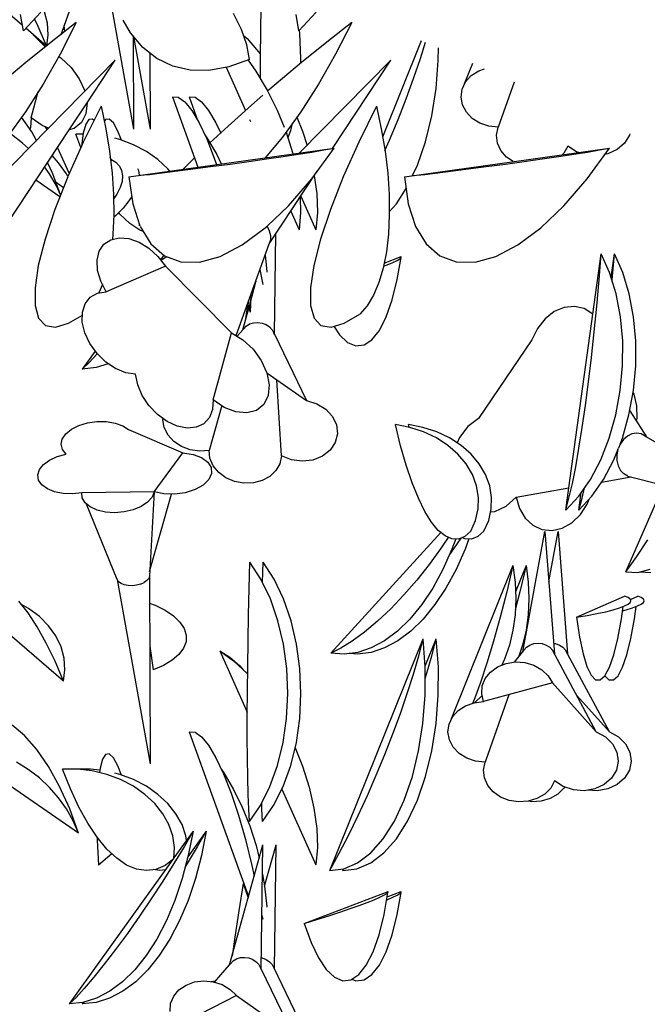
# Model space of a CAD drawing. Extents: x 217 to 2968, y -584 to 5.
# Drawn here: x 2909 to 2936, y -177 to -135 of the extents above; entities that cross this region are included whole.
import ezdxf

# ---------------------------------------------------------------- set-up
doc = ezdxf.new("R2010")
doc.units = 0
doc.header["$MEASUREMENT"] = 0
doc.layers.add('Edges', color=7, linetype='Continuous')

# ---------------------------------------------------------------- blocks, each defined once
blk = doc.blocks.new('Wisteria+Vine')
at = {"layer": 'Edges'}
for p, q in [((316.872, 67.944), (317.514, 64.373)), ((315.363, 66.38), (314.496, 67.128)), ((315.381, 66.273), (315.328, 66.592)), ((315.381, 66.273), (315.719, 66.64)), ((315.846, 66.422), (315.787, 66.641)), ((316.111, 66.205), (316.299, 66.728)), ((319.605, 66.304), (319.455, 66.61)), ((319.983, 66.261), (319.99, 66.757)), ((320.72, 66.273), (320.667, 66.592)), ((320.72, 66.273), (321.058, 66.64)), ((315.67, 66.362), (315.599, 66.509)), ((315.861, 66.198), (315.846, 66.422)), ((316.405, 66.434), (315.922, 66.058)), ((316.405, 66.434), (316.094, 65.822)), ((317.456, 66.239), (317.316, 66.482)), ((321.744, 66.434), (321.261, 66.058)), ((321.744, 66.434), (321.433, 65.822)), ((315.827, 65.981), (315.428, 66.324)), ((315.572, 66.2), (315.806, 65.964)), ((315.829, 65.983), (315.67, 66.362)), ((315.833, 65.986), (315.861, 66.198)), ((316.182, 66.26), (316.174, 66.379)), ((317.695, 65.955), (317.456, 66.239)), ((319.709, 66.004), (319.605, 66.304)), ((319.643, 66.194), (319.717, 66.125)), ((319.978, 65.78), (319.983, 66.261)), ((320.74, 66.221), (320.731, 66.285)), ((320.761, 65.737), (320.74, 66.221)), ((315.922, 66.058), (315.43, 65.66)), ((317.506, 66.179), (317.514, 64.373)), ((317.506, 66.149), (317.523, 66.132)), ((317.516, 66.167), (317.839, 64.373)), ((319.765, 65.717), (319.709, 66.004)), ((319.717, 66.125), (319.972, 65.83)), ((321.261, 66.058), (320.769, 65.66)), ((322.344, 64.222), (323.097, 66.089)), ((323.076, 65.737), (323.176, 66.053)), ((316.094, 65.822), (315.765, 65.244)), ((315.829, 65.983), (315.827, 65.981)), ((317.97, 65.738), (317.695, 65.955)), ((317.832, 65.846), (317.839, 64.373)), ((319.972, 65.83), (319.978, 65.821)), ((321.433, 65.822), (321.103, 65.244)), ((323.422, 65.703), (323.423, 65.943)), ((314.224, 62.716), (317.161, 65.706)), ((315.43, 65.66), (314.939, 65.249)), ((316.067, 65.775), (316.107, 65.751)), ((316.107, 65.751), (316.305, 65.567)), ((316.615, 64.878), (317.161, 65.706)), ((318.277, 65.591), (317.97, 65.738)), ((319.765, 65.717), (319.362, 65.578)), ((319.736, 65.707), (319.888, 65.495)), ((319.976, 65.348), (319.978, 65.78)), ((320.769, 65.66), (320.278, 65.249)), ((320.735, 63.909), (322.5, 65.706)), ((320.757, 65.65), (320.761, 65.737)), ((321.369, 63.998), (322.5, 65.706)), ((322.944, 65.351), (323.076, 65.737)), ((323.379, 65.156), (323.422, 65.703)), ((324.088, 65.645), (323.933, 65.261)), ((316.305, 65.567), (316.464, 65.348)), ((318.614, 65.515), (318.277, 65.591)), ((318.978, 65.51), (318.614, 65.515)), ((319.362, 65.578), (318.978, 65.51)), ((319.31, 65.569), (319.685, 64.733)), ((319.888, 65.495), (320.107, 65.128)), ((324.062, 65.408), (324.205, 65.501)), ((324.205, 65.501), (324.319, 65.541)), ((315.765, 65.244), (315.42, 64.708)), ((316.464, 65.348), (316.57, 65.111)), ((320.278, 65.249), (320.116, 65.11)), ((321.103, 65.244), (320.759, 64.708)), ((322.798, 64.956), (322.944, 65.351)), ((323.885, 65.145), (323.952, 65.286)), ((323.935, 65.25), (323.933, 65.261)), ((323.952, 65.286), (324.062, 65.408)), ((324.893, 65.284), (324.583, 64.406)), ((315.529, 64.589), (315.67, 65.097)), ((316.57, 65.111), (316.571, 65.105)), ((320.107, 65.128), (320.302, 64.737)), ((323.296, 64.627), (323.379, 65.156)), ((323.865, 64.993), (323.885, 65.145)), ((316.267, 64.355), (316.615, 64.878)), ((316.615, 64.878), (316.594, 64.667)), ((318.268, 64.998), (318.382, 64.99)), ((318.268, 64.998), (318.761, 63.634)), ((318.382, 64.99), (318.509, 64.901)), ((318.509, 64.901), (318.645, 64.734)), ((318.593, 64.998), (318.707, 64.99)), ((318.593, 64.998), (318.756, 64.545)), ((318.707, 64.99), (318.833, 64.901)), ((318.833, 64.901), (318.97, 64.734)), ((320.024, 65.03), (319.801, 64.836)), ((322.642, 64.557), (322.798, 64.956)), ((323.892, 64.841), (323.865, 64.993)), ((315.42, 64.708), (315.064, 64.218)), ((316.594, 64.667), (316.509, 64.497)), ((316.886, 64.813), (316.541, 64.119)), ((316.886, 64.813), (316.98, 64.375)), ((318.645, 64.734), (318.788, 64.491)), ((318.97, 64.734), (319.113, 64.491)), ((319.801, 64.836), (319.348, 64.43)), ((320.302, 64.737), (320.433, 64.412)), ((320.759, 64.708), (320.403, 64.218)), ((322.225, 64.813), (321.88, 64.119)), ((322.225, 64.813), (322.318, 64.375)), ((323.966, 64.699), (323.892, 64.841)), ((324.081, 64.578), (323.966, 64.699)), ((315.543, 64.321), (315.346, 64.606)), ((315.529, 64.589), (315.518, 64.4)), ((315.745, 64.441), (315.529, 64.589)), ((316.509, 64.497), (316.368, 64.382)), ((316.65, 64.558), (316.589, 64.466)), ((316.721, 64.566), (316.65, 64.558)), ((316.75, 64.539), (316.721, 64.566)), ((316.975, 64.558), (316.949, 64.519)), ((317.046, 64.566), (316.975, 64.558)), ((317.126, 64.491), (317.046, 64.566)), ((317.213, 64.334), (317.126, 64.491)), ((318.788, 64.491), (318.935, 64.18)), ((319.113, 64.491), (319.205, 64.296)), ((319.763, 64.56), (319.782, 64.519)), ((320.563, 64.344), (320.598, 64.486)), ((320.681, 64.601), (320.79, 64.331)), ((322.476, 64.157), (322.642, 64.557)), ((323.174, 64.128), (323.296, 64.627)), ((324.229, 64.484), (324.081, 64.578)), ((324.4, 64.426), (324.229, 64.484)), ((314.806, 62.149), (316.267, 64.355)), ((315.518, 64.4), (315.507, 64.372)), ((315.636, 64.153), (315.543, 64.321)), ((315.87, 64.392), (315.745, 64.441)), ((315.84, 64.361), (315.8, 64.419)), ((316.368, 64.382), (316.267, 64.355)), ((316.541, 64.293), (316.506, 64.043)), ((316.589, 64.466), (316.541, 64.293)), ((316.98, 64.375), (317.052, 63.941)), ((317.282, 64.157), (317.213, 64.334)), ((319.348, 64.43), (318.997, 64.103)), ((320.471, 64.312), (320.595, 63.921)), ((320.509, 64.194), (320.563, 64.344)), ((320.79, 64.331), (320.878, 64.055)), ((322.318, 64.375), (322.39, 63.941)), ((324.583, 64.406), (324.4, 64.426)), ((324.553, 64.255), (324.583, 64.406)), ((315.365, 64.102), (315.152, 64.265)), ((315.48, 63.995), (315.365, 64.102)), ((316.538, 64.273), (316.395, 64.273)), ((316.496, 64.017), (316.395, 64.273)), ((316.541, 64.119), (316.506, 64.043)), ((317.251, 64.169), (317.15, 64.194)), ((317.518, 64.069), (317.251, 64.169)), ((318.896, 64.263), (318.939, 64.201)), ((318.935, 64.18), (319.081, 63.806)), ((318.939, 64.201), (319.128, 63.879)), ((320.403, 64.218), (320.069, 63.817)), ((321.88, 64.119), (321.579, 63.448)), ((322.388, 63.956), (322.476, 64.157)), ((323.016, 63.671), (323.174, 64.128)), ((324.571, 64.102), (324.553, 64.255)), ((324.636, 63.958), (324.571, 64.102)), ((327.034, 64.1), (326.89, 63.975)), ((327.128, 64.255), (327.034, 64.1)), ((327.133, 64.28), (327.128, 64.255)), ((316.082, 63.934), (316.039, 64.012)), ((316.271, 63.516), (316.082, 63.934)), ((316.506, 64.04), (316.243, 63.454)), ((316.506, 64.043), (316.506, 64.04)), ((317.052, 63.941), (317.102, 63.516)), ((317.427, 63.448), (321.402, 64.003)), ((317.766, 63.94), (317.518, 64.069)), ((317.989, 63.784), (317.766, 63.94)), ((320.595, 63.921), (320.602, 63.891)), ((320.709, 63.886), (320.974, 63.928)), ((320.968, 63.407), (321.402, 64.003)), ((320.974, 63.928), (321.206, 63.967)), ((321.206, 63.967), (321.369, 63.998)), ((322.39, 63.941), (322.441, 63.516)), ((322.766, 63.448), (326.741, 64.003)), ((324.743, 63.831), (324.636, 63.958)), ((325.856, 63.905), (325.826, 63.875)), ((325.932, 64.043), (325.856, 63.905)), ((326.098, 63.934), (325.932, 64.043)), ((326.048, 63.886), (326.313, 63.928)), ((326.144, 63.919), (326.098, 63.934)), ((326.307, 63.407), (326.741, 64.003)), ((326.313, 63.928), (326.544, 63.967)), ((326.544, 63.967), (326.741, 64.003)), ((326.89, 63.975), (326.708, 63.891)), ((315.953, 63.502), (315.851, 63.727)), ((316.062, 63.719), (315.938, 63.859)), ((316.215, 63.503), (316.062, 63.719)), ((317.075, 63.792), (317.065, 63.823)), ((317.075, 63.792), (317.171, 63.73)), ((317.171, 63.73), (317.241, 63.655)), ((318.181, 63.605), (317.989, 63.784)), ((318.697, 63.812), (318.557, 63.675)), ((319.081, 63.806), (319.122, 63.684)), ((319.128, 63.879), (319.217, 63.698)), ((319.387, 63.695), (319.75, 63.745)), ((319.75, 63.745), (320.094, 63.794)), ((320.087, 63.838), (320.095, 63.82)), ((320.094, 63.794), (320.415, 63.841)), ((320.415, 63.841), (320.709, 63.886)), ((324.725, 63.695), (325.089, 63.745)), ((324.871, 63.742), (324.743, 63.831)), ((325.089, 63.745), (325.433, 63.794)), ((325.433, 63.794), (325.754, 63.841)), ((325.754, 63.841), (326.048, 63.886)), ((326.708, 63.891), (326.652, 63.881)), ((315.89, 63.503), (315.793, 63.64)), ((317.241, 63.655), (317.285, 63.568)), ((317.285, 63.568), (317.302, 63.469)), ((317.591, 63.606), (317.61, 63.568)), ((317.61, 63.568), (317.625, 63.476)), ((317.824, 63.495), (318.222, 63.544)), ((318.218, 63.558), (318.181, 63.605)), ((318.222, 63.544), (318.618, 63.594)), ((318.557, 63.675), (318.479, 63.595)), ((318.618, 63.594), (319.008, 63.644)), ((319.008, 63.644), (319.387, 63.695)), ((320.145, 62.149), (321.075, 63.554)), ((322.922, 63.47), (323.016, 63.671)), ((323.162, 63.495), (323.561, 63.544)), ((323.561, 63.544), (323.957, 63.594)), ((323.957, 63.594), (324.347, 63.644)), ((324.347, 63.644), (324.725, 63.695)), ((316.088, 63.06), (315.622, 63.381)), ((316.02, 63.274), (315.89, 63.503)), ((316.102, 63.096), (315.953, 63.502)), ((316.241, 63.448), (315.991, 62.816)), ((316.157, 63.236), (316.014, 63.335)), ((316.243, 63.454), (316.215, 63.503)), ((317.102, 63.516), (317.13, 63.104)), ((317.292, 63.359), (317.255, 63.24)), ((317.302, 63.469), (317.292, 63.359)), ((317.427, 63.448), (317.502, 62.923)), ((317.625, 63.476), (317.824, 63.495)), ((320.519, 62.888), (320.968, 63.407)), ((321.019, 63.469), (321.066, 63.123)), ((321.579, 63.448), (321.33, 62.816)), ((322.441, 63.516), (322.468, 63.104)), ((322.766, 63.448), (322.841, 62.923)), ((322.922, 63.47), (323.162, 63.495)), ((325.858, 62.888), (326.307, 63.407)), ((316.102, 63.096), (316.02, 63.274)), ((317.255, 63.24), (317.191, 63.114)), ((322.609, 62.923), (322.798, 63.221)), ((317.13, 63.104), (317.135, 62.71)), ((317.191, 63.114), (317.131, 63.024)), ((317.426, 62.981), (317.312, 62.843)), ((317.482, 63.063), (317.426, 62.981)), ((320.744, 63.054), (320.754, 62.754)), ((320.756, 63.073), (321.051, 62.417)), ((321.066, 63.123), (321.079, 62.754)), ((322.468, 63.104), (322.473, 62.768)), ((315.991, 62.816), (315.8, 62.238)), ((317.312, 62.843), (317.174, 62.701)), ((317.502, 62.923), (317.64, 62.5)), ((320.104, 62.493), (320.519, 62.888)), ((320.563, 62.781), (320.726, 62.417)), ((321.33, 62.816), (321.139, 62.238)), ((322.473, 62.768), (322.609, 62.923)), ((322.473, 62.768), (322.473, 62.71)), ((322.841, 62.923), (322.983, 62.487)), ((325.407, 62.459), (325.858, 62.888)), ((317.135, 62.71), (317.117, 62.338)), ((317.174, 62.701), (317.132, 62.664)), ((317.252, 62.725), (317.227, 62.756)), ((317.444, 62.545), (317.252, 62.725)), ((320.754, 62.754), (320.726, 62.417)), ((321.079, 62.754), (321.051, 62.417)), ((322.473, 62.71), (322.456, 62.338)), ((317.636, 62.415), (317.444, 62.545)), ((317.631, 62.526), (317.623, 62.502)), ((317.64, 62.5), (317.623, 62.502)), ((317.705, 62.387), (317.636, 62.415)), ((317.644, 62.487), (317.85, 62.149)), ((319.623, 62.129), (320.068, 62.459)), ((320.068, 62.459), (320.104, 62.493)), ((320.104, 62.493), (320.146, 62.404)), ((320.146, 62.404), (320.168, 62.311)), ((322.983, 62.487), (323.189, 62.149)), ((324.962, 62.129), (325.407, 62.459)), ((315.8, 62.238), (315.67, 61.727)), ((316.941, 62.14), (317.073, 62.229)), ((317.073, 62.229), (317.238, 62.268)), ((317.117, 62.338), (317.105, 62.237)), ((317.238, 62.268), (317.426, 62.251)), ((317.426, 62.251), (317.622, 62.181)), ((320.168, 62.224), (320.145, 62.149)), ((320.168, 62.311), (320.168, 62.224)), ((320.246, 60.397), (320.272, 62.342)), ((321.139, 62.238), (321.009, 61.727)), ((322.456, 62.338), (322.415, 61.993)), ((316.809, 61.832), (316.851, 62.004)), ((316.851, 62.004), (316.941, 62.14)), ((317.622, 62.181), (317.814, 62.063)), ((317.814, 62.063), (317.989, 61.905)), ((317.85, 62.149), (318.115, 61.918)), ((319.196, 61.906), (319.623, 62.129)), ((319.504, 60.37), (320.145, 62.149)), ((322.415, 61.993), (322.353, 61.679)), ((323.189, 62.149), (323.454, 61.918)), ((324.534, 61.906), (324.962, 62.129)), ((316.819, 61.635), (316.809, 61.832)), ((317.989, 61.905), (318.135, 61.716)), ((318.105, 61.927), (318.041, 61.837)), ((318.041, 61.837), (318.043, 61.835)), ((318.043, 61.835), (318.158, 61.902)), ((318.115, 61.918), (318.433, 61.799)), ((318.796, 61.795), (319.196, 61.906)), ((320.065, 61.928), (320.099, 61.611)), ((322.372, 61.777), (322.705, 61.903)), ((322.542, 61.789), (322.623, 61.829)), ((322.623, 61.829), (322.678, 61.861)), ((322.627, 61.456), (322.701, 61.882)), ((322.678, 61.861), (322.701, 61.882)), ((322.705, 61.886), (322.705, 61.903)), ((323.454, 61.918), (323.771, 61.799)), ((324.134, 61.795), (324.534, 61.906)), ((326.416, 60.787), (326.579, 61.958)), ((326.54, 61.452), (326.579, 61.958)), ((326.743, 61.591), (326.579, 61.958)), ((326.771, 61.5), (326.834, 61.958)), ((326.795, 61.452), (326.834, 61.958)), ((326.997, 61.591), (326.834, 61.958)), ((315.67, 61.727), (315.606, 61.296)), ((316.879, 61.427), (316.819, 61.635)), ((318.135, 61.716), (316.985, 61.222)), ((318.135, 61.716), (319.416, 60.423)), ((318.433, 61.799), (318.796, 61.795)), ((319.966, 61.653), (320.019, 61.364)), ((321.009, 61.727), (320.945, 61.296)), ((322.353, 61.679), (322.269, 61.398)), ((322.36, 61.714), (322.434, 61.743)), ((322.434, 61.743), (322.542, 61.789)), ((323.771, 61.799), (324.134, 61.795)), ((316.985, 61.222), (316.879, 61.427)), ((319.884, 61.425), (319.889, 61.411)), ((320.099, 61.611), (320.099, 61.601)), ((322.529, 61.063), (322.627, 61.456)), ((326.496, 60.944), (326.54, 61.452)), ((326.868, 61.181), (326.743, 61.591)), ((326.793, 61.428), (326.795, 61.452)), ((327.123, 61.181), (326.997, 61.591)), ((315.606, 61.296), (315.608, 60.955)), ((316.914, 61.36), (316.845, 61.2)), ((319.781, 61.018), (319.889, 61.411)), ((319.889, 61.411), (319.891, 61.414)), ((320.945, 61.296), (320.947, 60.955)), ((322.269, 61.398), (322.164, 61.154)), ((316.576, 60.988), (316.675, 61.115)), ((316.675, 61.115), (316.814, 61.195)), ((316.814, 61.195), (316.985, 61.222)), ((319.786, 61.153), (319.775, 60.828)), ((322.164, 61.154), (322.041, 60.95)), ((322.412, 60.733), (322.529, 61.063)), ((326.953, 60.736), (326.868, 61.181)), ((327.208, 60.736), (327.123, 61.181)), ((315.608, 60.955), (315.676, 60.711)), ((316.524, 60.823), (316.576, 60.988)), ((319.632, 60.481), (319.749, 60.9)), ((319.726, 60.965), (319.679, 60.649)), ((319.722, 60.975), (319.775, 60.828)), ((319.744, 61.035), (319.775, 60.828)), ((320.947, 60.955), (321.015, 60.711)), ((322.041, 60.95), (321.899, 60.788)), ((325.861, 60.918), (325.667, 60.836)), ((326.059, 60.937), (325.861, 60.918)), ((326.249, 60.893), (326.059, 60.937)), ((326.416, 60.787), (326.249, 60.893)), ((326.446, 60.442), (326.496, 60.944)), ((315.676, 60.711), (315.809, 60.57)), ((316.256, 60.609), (316.524, 60.766)), ((316.523, 60.63), (316.524, 60.823)), ((321.015, 60.711), (321.148, 60.57)), ((321.595, 60.609), (321.899, 60.788)), ((322.281, 60.473), (322.412, 60.733)), ((325.491, 60.697), (325.345, 60.51)), ((325.667, 60.836), (325.491, 60.697)), ((325.951, 57.421), (326.416, 60.787)), ((326.996, 60.268), (326.953, 60.736)), ((327.25, 60.268), (327.208, 60.736)), ((315.809, 60.57), (316.004, 60.536)), ((316.004, 60.536), (316.256, 60.609)), ((316.573, 60.423), (316.523, 60.63)), ((319.525, 60.358), (319.632, 60.481)), ((319.632, 60.481), (319.641, 60.493)), ((319.641, 60.493), (319.651, 60.503)), ((319.651, 60.503), (319.701, 60.556)), ((319.701, 60.556), (319.766, 60.596)), ((319.766, 60.596), (319.842, 60.62)), ((319.842, 60.62), (319.924, 60.626)), ((319.924, 60.626), (320.006, 60.614)), ((320.006, 60.614), (320.083, 60.585)), ((320.083, 60.585), (320.149, 60.541)), ((320.149, 60.541), (320.2, 60.485)), ((320.2, 60.485), (320.233, 60.42)), ((321.148, 60.57), (321.343, 60.536)), ((321.343, 60.536), (321.595, 60.609)), ((321.396, 60.551), (321.506, 60.388)), ((322.136, 60.291), (322.281, 60.473)), ((325.345, 60.51), (325.238, 60.288)), ((316.671, 60.216), (316.573, 60.423)), ((319.058, 59.129), (319.416, 60.423)), ((319.416, 60.423), (319.636, 60.291)), ((319.636, 60.291), (319.834, 60.108)), ((320.246, 60.397), (320.233, 60.42)), ((320.246, 60.397), (320.868, 59.114)), ((320.246, 60.395), (320.246, 60.397)), ((321.506, 60.388), (321.664, 60.239)), ((321.983, 60.19), (322.136, 60.291)), ((325.238, 60.288), (324.199, 58.766)), ((326.393, 59.949), (326.446, 60.442)), ((316.809, 60.023), (316.671, 60.216)), ((319.834, 60.108), (319.992, 59.889)), ((321.664, 60.239), (321.824, 60.172)), ((321.824, 60.172), (321.983, 60.19)), ((326.995, 59.788), (326.996, 60.268)), ((327.249, 59.788), (327.25, 60.268)), ((316.774, 60.072), (316.523, 59.723)), ((316.813, 60.019), (316.656, 59.849)), ((316.979, 59.858), (316.809, 60.023)), ((326.336, 59.473), (326.393, 59.949)), ((327.054, 55.793), (328.881, 59.973)), ((316.656, 59.849), (316.523, 59.723)), ((316.789, 59.753), (316.523, 59.723)), ((317.025, 59.827), (316.789, 59.753)), ((317.169, 59.731), (316.979, 59.858)), ((317.366, 59.651), (317.169, 59.731)), ((319.992, 59.889), (320.099, 59.652)), ((326.95, 59.306), (326.995, 59.788)), ((327.205, 59.306), (327.249, 59.788)), ((317.556, 59.623), (317.366, 59.651)), ((317.596, 59.418), (317.556, 59.623)), ((320.099, 59.652), (320.143, 59.418)), ((320.099, 59.652), (320.29, 59.517)), ((320.384, 58.039), (320.29, 59.517)), ((320.29, 59.517), (320.868, 59.114)), ((317.684, 59.21), (317.596, 59.418)), ((320.143, 59.418), (320.122, 59.208)), ((326.276, 59.017), (326.336, 59.473)), ((317.815, 59.014), (317.684, 59.21)), ((320.122, 59.208), (320.038, 59.038)), ((326.863, 58.834), (326.95, 59.306)), ((327.117, 58.834), (327.205, 59.306)), ((327.221, 59.237), (327.199, 59.278)), ((327.273, 59.01), (327.221, 59.237)), ((317.98, 58.842), (317.815, 59.014)), ((319.224, 59.015), (318.979, 58.147)), ((319.058, 59.129), (319.047, 58.941)), ((319.273, 58.981), (319.058, 59.129)), ((319.498, 58.894), (319.273, 58.981)), ((320.038, 59.038), (319.897, 58.923)), ((320.868, 59.114), (321.067, 59.052)), ((321.067, 59.052), (321.24, 58.946)), ((321.24, 58.946), (321.37, 58.804)), ((326.213, 58.588), (326.276, 59.017)), ((327.275, 58.766), (327.273, 59.01)), ((318.167, 58.706), (317.98, 58.842)), ((318.085, 58.74), (318.088, 58.763)), ((318.985, 58.782), (318.878, 58.664)), ((319.047, 58.941), (318.985, 58.782)), ((319.711, 58.874), (319.498, 58.894)), ((319.897, 58.923), (319.711, 58.874)), ((321.37, 58.804), (321.448, 58.64)), ((324.199, 58.766), (323.996, 58.611)), ((326.735, 58.383), (326.863, 58.834)), ((326.99, 58.383), (327.117, 58.834)), ((327.132, 58.912), (327.46, 58.408)), ((327.263, 58.711), (327.275, 58.766)), ((316.312, 58.556), (316.456, 58.629)), ((316.456, 58.629), (316.625, 58.68)), ((316.625, 58.68), (316.807, 58.705)), ((316.807, 58.705), (316.989, 58.705)), ((316.989, 58.705), (317.159, 58.677)), ((317.159, 58.677), (317.306, 58.625)), ((317.306, 58.625), (317.419, 58.551)), ((318.111, 58.588), (318.085, 58.74)), ((318.184, 58.445), (318.111, 58.588)), ((318.363, 58.616), (318.167, 58.706)), ((318.555, 58.578), (318.363, 58.616)), ((318.731, 58.595), (318.555, 58.578)), ((318.878, 58.664), (318.731, 58.595)), ((321.448, 58.64), (321.467, 58.466)), ((322.691, 58.236), (322.591, 58.646)), ((322.87, 58.593), (322.591, 58.646)), ((323.125, 58.593), (322.845, 58.646)), ((322.858, 58.595), (322.845, 58.646)), ((323.137, 58.506), (322.87, 58.593)), ((323.392, 58.506), (323.125, 58.593)), ((323.996, 58.611), (323.832, 58.396)), ((326.149, 58.19), (326.213, 58.588)), ((316.133, 58.368), (316.202, 58.467)), ((316.202, 58.467), (316.312, 58.556)), ((317.419, 58.551), (318.474, 58.099)), ((318.298, 58.32), (318.184, 58.445)), ((321.467, 58.466), (321.424, 58.297)), ((323.385, 58.389), (323.137, 58.506)), ((323.609, 58.244), (323.385, 58.389)), ((323.64, 58.389), (323.392, 58.506)), ((323.863, 58.244), (323.64, 58.389)), ((323.832, 58.396), (323.787, 58.294)), ((326.57, 57.964), (326.735, 58.383)), ((326.948, 58.271), (326.99, 58.383)), ((327.088, 58.426), (327.011, 58.359)), ((327.175, 58.469), (327.088, 58.426)), ((327.264, 58.483), (327.175, 58.469)), ((327.351, 58.469), (327.264, 58.483)), ((327.429, 58.426), (327.351, 58.469)), ((327.429, 58.426), (328.05, 58.07)), ((316.111, 58.265), (316.133, 58.368)), ((316.137, 58.165), (316.111, 58.265)), ((318.445, 58.222), (318.298, 58.32)), ((318.616, 58.158), (318.445, 58.222)), ((321.424, 58.297), (321.324, 58.149)), ((322.799, 57.859), (322.691, 58.236)), ((323.802, 58.075), (323.609, 58.244)), ((324.057, 58.075), (323.863, 58.244)), ((326.085, 57.828), (326.149, 58.19)), ((326.824, 57.964), (326.914, 58.192)), ((326.948, 58.271), (326.914, 58.192)), ((327.011, 58.359), (326.948, 58.271)), ((315.886, 57.961), (316.037, 58.029)), ((316.037, 58.029), (316.209, 58.075)), ((316.209, 58.075), (316.137, 58.165)), ((317.915, 57.343), (318.474, 58.099)), ((318.474, 58.099), (318.669, 58.069)), ((318.798, 58.133), (318.616, 58.158)), ((318.669, 58.069), (318.834, 58.008)), ((318.979, 58.147), (318.798, 58.133)), ((318.834, 58.008), (318.956, 57.921)), ((318.996, 57.994), (318.979, 58.147)), ((319.06, 57.848), (318.996, 57.994)), ((320.384, 58.039), (320.353, 57.89)), ((320.577, 57.964), (320.384, 58.039)), ((321.175, 58.034), (320.99, 57.961)), ((321.324, 58.149), (321.175, 58.034)), ((323.961, 57.885), (323.802, 58.075)), ((324.216, 57.885), (324.057, 58.075)), ((326.903, 58.164), (326.882, 58.059)), ((326.882, 58.059), (326.882, 57.949)), ((315.691, 57.777), (315.769, 57.875)), ((315.769, 57.875), (315.886, 57.961)), ((318.956, 57.921), (319.022, 57.814)), ((319.022, 57.814), (319.029, 57.698)), ((319.166, 57.719), (319.06, 57.848)), ((320.353, 57.89), (320.276, 57.755)), ((320.785, 57.937), (320.577, 57.964)), ((320.99, 57.961), (320.785, 57.937)), ((322.915, 57.519), (322.799, 57.859)), ((324.083, 57.678), (323.961, 57.885)), ((324.337, 57.678), (324.216, 57.885)), ((326.02, 57.504), (326.085, 57.828)), ((326.371, 57.586), (326.57, 57.964)), ((326.625, 57.586), (326.824, 57.964)), ((326.882, 57.949), (326.906, 57.847)), ((326.906, 57.847), (326.951, 57.759)), ((315.66, 57.674), (315.691, 57.777)), ((315.676, 57.573), (315.66, 57.674)), ((319.029, 57.698), (318.975, 57.581)), ((319.307, 57.615), (319.166, 57.719)), ((319.474, 57.544), (319.307, 57.615)), ((320.159, 57.643), (320.01, 57.562)), ((320.276, 57.755), (320.159, 57.643)), ((324.163, 57.461), (324.083, 57.678)), ((324.418, 57.461), (324.337, 57.678)), ((326.587, 57.532), (327.162, 57.632)), ((326.951, 57.759), (327.015, 57.692)), ((327.093, 57.649), (327.015, 57.692)), ((327.093, 57.649), (327.788, 57.473)), ((315.739, 57.48), (315.676, 57.573)), ((315.845, 57.403), (315.739, 57.48)), ((318.865, 57.475), (318.708, 57.388)), ((318.975, 57.581), (318.865, 57.475)), ((319.655, 57.51), (319.474, 57.544)), ((319.838, 57.516), (319.655, 57.51)), ((320.01, 57.562), (319.838, 57.516)), ((323.036, 57.22), (322.915, 57.519)), ((324.2, 57.237), (324.163, 57.461)), ((324.455, 57.237), (324.418, 57.461)), ((324.934, 57.244), (325.951, 57.421)), ((325.892, 56.99), (325.951, 57.421)), ((325.955, 57.224), (326.02, 57.504)), ((326.143, 57.259), (326.371, 57.586)), ((326.21, 57.224), (326.255, 57.42)), ((326.398, 57.259), (326.625, 57.586)), ((315.986, 57.346), (315.845, 57.403)), ((316.152, 57.314), (315.986, 57.346)), ((316.333, 57.307), (316.152, 57.314)), ((316.516, 57.328), (316.333, 57.307)), ((317.915, 57.343), (316.516, 57.328)), ((316.522, 57.226), (316.516, 57.328)), ((316.576, 57.131), (316.522, 57.226)), ((317.874, 57.24), (317.788, 57.144)), ((317.915, 57.343), (317.823, 55.715)), ((317.828, 55.804), (318.249, 57.3)), ((317.915, 57.343), (317.874, 57.24)), ((318.103, 57.304), (317.915, 57.343)), ((318.31, 57.298), (318.103, 57.304)), ((318.517, 57.327), (318.31, 57.298)), ((318.708, 57.388), (318.517, 57.327)), ((324.194, 57.012), (324.2, 57.237)), ((324.449, 57.012), (324.455, 57.237)), ((324.74, 57.07), (324.934, 57.244)), ((324.934, 57.244), (324.996, 57.022)), ((325.892, 56.99), (326.143, 57.259)), ((326.146, 56.99), (326.194, 57.332)), ((326.146, 56.99), (326.398, 57.259)), ((316.674, 57.051), (316.576, 57.131)), ((317.197, 55.644), (316.605, 57.108)), ((316.808, 56.99), (316.674, 57.051)), ((317.663, 57.061), (317.508, 56.997)), ((317.788, 57.144), (317.663, 57.061)), ((323.162, 56.964), (323.036, 57.22)), ((324.521, 56.966), (324.74, 57.07)), ((325.892, 56.99), (325.955, 57.224)), ((326.146, 56.99), (326.21, 57.224)), ((326.178, 56.905), (326.309, 57.107)), ((326.309, 57.107), (326.347, 57.204)), ((316.97, 56.952), (316.808, 56.99)), ((317.149, 56.94), (316.97, 56.952)), ((317.333, 56.956), (317.149, 56.94)), ((317.508, 56.997), (317.333, 56.956)), ((323.291, 56.756), (323.162, 56.964)), ((324.144, 56.792), (324.194, 57.012)), ((324.399, 56.792), (324.449, 57.012)), ((324.436, 56.957), (324.521, 56.966)), ((324.996, 57.022), (325.105, 56.835)), ((326.012, 56.745), (326.178, 56.905)), ((323.422, 56.597), (323.291, 56.756)), ((324.052, 56.581), (324.144, 56.792)), ((324.306, 56.581), (324.399, 56.792)), ((325.105, 56.835), (325.254, 56.696)), ((325.254, 56.696), (325.431, 56.614)), ((325.824, 56.64), (326.012, 56.745)), ((323.471, 56.556), (321.339, 54.22)), ((323.553, 56.489), (323.422, 56.597)), ((323.613, 56.463), (323.464, 56.238)), ((323.683, 56.433), (323.553, 56.489)), ((323.934, 56.479), (323.811, 56.43)), ((324.052, 56.581), (323.934, 56.479)), ((324.189, 56.479), (324.065, 56.43)), ((324.306, 56.581), (324.189, 56.479)), ((325.058, 54.245), (325.488, 56.573)), ((325.431, 56.614), (325.626, 56.595)), ((325.488, 56.573), (325.674, 54.203)), ((325.564, 55.606), (325.743, 56.573)), ((325.626, 56.595), (325.824, 56.64)), ((325.743, 56.573), (325.929, 54.203)), ((323.811, 56.43), (323.683, 56.433)), ((323.759, 56.431), (323.687, 56.234)), ((323.858, 56.449), (323.719, 56.238)), ((323.938, 56.433), (323.88, 56.458)), ((324.065, 56.43), (323.938, 56.433)), ((324.014, 56.431), (323.942, 56.234)), ((327.273, 56.093), (327.486, 56.414)), ((323.464, 56.238), (323.243, 55.934)), ((323.687, 56.234), (323.511, 55.84)), ((323.719, 56.238), (323.641, 56.131)), ((323.942, 56.234), (323.766, 55.84)), ((327.054, 55.793), (327.273, 56.093)), ((319.757, 55.474), (319.771, 55.983)), ((319.985, 55.652), (319.771, 55.983)), ((320.014, 55.59), (320.025, 55.983)), ((320.24, 55.652), (320.025, 55.983)), ((323.243, 55.934), (323.005, 55.636)), ((324.869, 55.917), (323.678, 52.961)), ((324.869, 55.917), (324.749, 55.407)), ((324.869, 55.917), (324.91, 55.596)), ((325.124, 55.917), (324.918, 55.407)), ((325.124, 55.917), (325.003, 55.407)), ((325.124, 55.917), (325.165, 55.596)), ((317.823, 55.715), (317.809, 55.668)), ((317.823, 55.715), (317.839, 52.073)), ((323.511, 55.84), (323.315, 55.48)), ((323.766, 55.84), (323.57, 55.48)), ((327.054, 55.793), (327.289, 55.779)), ((327.289, 55.779), (327.526, 55.849)), ((327.334, 55.792), (327.544, 55.779)), ((317.225, 55.602), (317.197, 55.644)), ((317.197, 55.644), (317.839, 52.073)), ((317.273, 55.567), (317.225, 55.602)), ((317.336, 55.542), (317.273, 55.567)), ((317.411, 55.527), (317.336, 55.542)), ((317.493, 55.524), (317.411, 55.527)), ((317.575, 55.534), (317.493, 55.524)), ((317.653, 55.554), (317.575, 55.534)), ((317.653, 55.554), (317.721, 55.585)), ((317.774, 55.624), (317.721, 55.585)), ((317.809, 55.668), (317.774, 55.624)), ((320.167, 55.27), (319.985, 55.652)), ((320.422, 55.27), (320.24, 55.652)), ((323.005, 55.636), (322.755, 55.349)), ((324.91, 55.596), (324.924, 55.277)), ((325.165, 55.596), (325.179, 55.277)), ((316.157, 53.676), (314.138, 55.417)), ((319.745, 54.963), (319.757, 55.474)), ((322.755, 55.349), (322.499, 55.081)), ((323.315, 55.48), (323.101, 55.159)), ((323.57, 55.48), (323.356, 55.159)), ((324.749, 55.407), (324.622, 54.915)), ((325.003, 55.407), (324.914, 55.06)), ((326.101, 54.915), (327.033, 55.322)), ((327.102, 55.296), (327.033, 55.322)), ((327.146, 55.26), (327.288, 55.322)), ((327.357, 55.296), (327.288, 55.322)), ((315.471, 54.998), (315.29, 55.225)), ((315.483, 55.083), (315.342, 55.159)), ((317.825, 55.189), (317.932, 55.149)), ((317.932, 55.149), (318.129, 55.05)), ((320.314, 54.848), (320.167, 55.27)), ((320.569, 54.848), (320.422, 55.27)), ((323.101, 55.159), (322.873, 54.879)), ((323.356, 55.159), (323.128, 54.879)), ((324.924, 55.277), (324.91, 54.964)), ((325.179, 55.277), (325.165, 54.964)), ((326.933, 55.096), (327.03, 55.133)), ((327.03, 55.133), (327.099, 55.169)), ((327.099, 55.169), (327.142, 55.203)), ((327.143, 55.267), (327.102, 55.296)), ((327.142, 55.203), (327.156, 55.236)), ((327.156, 55.236), (327.146, 55.26)), ((327.188, 55.096), (327.284, 55.133)), ((327.284, 55.133), (327.354, 55.169)), ((327.354, 55.169), (327.397, 55.203)), ((327.398, 55.267), (327.357, 55.296)), ((327.397, 55.203), (327.411, 55.236)), ((327.411, 55.236), (327.398, 55.267)), ((315.65, 54.727), (315.471, 54.998)), ((315.693, 54.927), (315.483, 55.083)), ((318.129, 55.05), (318.291, 54.94)), ((318.291, 54.94), (318.415, 54.821)), ((319.735, 54.457), (319.745, 54.963)), ((322.499, 55.081), (322.243, 54.839)), ((324.91, 54.964), (324.869, 54.662)), ((325.165, 54.964), (325.124, 54.662)), ((326.101, 54.915), (326.308, 54.949)), ((326.308, 54.949), (326.497, 54.985)), ((326.497, 54.985), (326.666, 55.022)), ((326.666, 55.022), (326.812, 55.059)), ((326.812, 55.059), (326.933, 55.096)), ((326.972, 54.885), (327.006, 55.124)), ((326.994, 55.041), (327.066, 55.059)), ((327.066, 55.059), (327.188, 55.096)), ((327.227, 54.885), (327.26, 55.124)), ((315.87, 54.749), (315.693, 54.927)), ((316.011, 54.552), (315.87, 54.749)), ((318.415, 54.821), (318.498, 54.695)), ((320.421, 54.395), (320.314, 54.848)), ((320.675, 54.395), (320.569, 54.848)), ((322.243, 54.839), (321.994, 54.627)), ((322.873, 54.879), (322.632, 54.645)), ((323.128, 54.879), (322.887, 54.645)), ((324.622, 54.915), (324.493, 54.451)), ((326.101, 54.915), (326.159, 54.529)), ((326.901, 54.504), (326.972, 54.885)), ((327.156, 54.504), (327.227, 54.885)), ((315.825, 54.413), (315.65, 54.727)), ((318.498, 54.695), (318.538, 54.567)), ((318.538, 54.567), (318.534, 54.439)), ((321.994, 54.627), (321.756, 54.45)), ((322.632, 54.645), (322.382, 54.458)), ((322.887, 54.645), (322.637, 54.458)), ((324.869, 54.662), (324.802, 54.373)), ((325.124, 54.662), (325.057, 54.373)), ((315.995, 54.062), (315.825, 54.413)), ((316.112, 54.341), (316.011, 54.552)), ((318.534, 54.439), (318.486, 54.313)), ((319.728, 53.961), (319.735, 54.457)), ((320.485, 53.921), (320.421, 54.395)), ((320.74, 53.921), (320.675, 54.395)), ((321.318, 50.008), (323.128, 54.499)), ((321.756, 54.45), (321.536, 54.313)), ((322.382, 54.458), (322.124, 54.321)), ((322.637, 54.458), (322.379, 54.321)), ((323.042, 54.165), (323.128, 54.499)), ((323.168, 53.955), (323.128, 54.499)), ((323.168, 53.965), (323.383, 54.499)), ((323.297, 54.165), (323.383, 54.499)), ((323.423, 53.955), (323.383, 54.499)), ((324.493, 54.451), (324.365, 54.026)), ((324.802, 54.373), (324.708, 54.1)), ((325.057, 54.373), (324.978, 54.144)), ((325.132, 54.335), (325.197, 54.377)), ((325.197, 54.377), (325.273, 54.404)), ((325.273, 54.404), (325.355, 54.413)), ((325.355, 54.413), (325.437, 54.404)), ((325.437, 54.404), (325.514, 54.377)), ((325.514, 54.377), (325.581, 54.335)), ((325.658, 54.408), (325.692, 54.404)), ((325.692, 54.404), (325.769, 54.377)), ((325.769, 54.377), (325.836, 54.335)), ((326.159, 54.529), (326.227, 54.209)), ((326.823, 54.188), (326.901, 54.504)), ((327.078, 54.188), (327.156, 54.504)), ((316.171, 54.122), (316.112, 54.341)), ((317.829, 54.354), (317.893, 53.898)), ((318.395, 54.194), (318.264, 54.083)), ((318.486, 54.313), (318.395, 54.194)), ((319.186, 54.267), (319.453, 54.072)), ((319.186, 54.267), (319.721, 53.076)), ((319.186, 54.267), (319.381, 54.144)), ((321.536, 54.313), (321.339, 54.22)), ((321.6, 54.201), (321.339, 54.22)), ((321.863, 54.235), (321.6, 54.201)), ((321.855, 54.201), (321.692, 54.213)), ((322.118, 54.235), (321.855, 54.201)), ((322.124, 54.321), (321.863, 54.235)), ((322.379, 54.321), (322.118, 54.235)), ((324.901, 54.045), (325.079, 54.272)), ((325.079, 54.272), (325.083, 54.28)), ((325.083, 54.28), (325.132, 54.335)), ((325.581, 54.335), (325.633, 54.28)), ((326.483, 52.693), (325.633, 54.28)), ((325.836, 54.335), (325.888, 54.28)), ((326.738, 52.693), (325.888, 54.28)), ((326.227, 54.209), (326.303, 53.961)), ((326.739, 53.946), (326.823, 54.188)), ((326.994, 53.946), (327.078, 54.188)), ((316.157, 53.676), (315.995, 54.062)), ((316.186, 53.898), (316.171, 54.122)), ((318.095, 53.983), (317.893, 53.898)), ((318.264, 54.083), (318.095, 53.983)), ((319.381, 54.144), (319.575, 53.971)), ((319.453, 54.072), (319.717, 53.825)), ((322.939, 53.81), (323.042, 54.165)), ((323.194, 53.81), (323.297, 54.165)), ((324.365, 54.026), (324.24, 53.651)), ((324.572, 53.954), (324.736, 54.02)), ((324.708, 54.1), (324.656, 53.988)), ((324.736, 54.02), (324.916, 54.048)), ((324.916, 54.048), (325.1, 54.036)), ((325.1, 54.036), (325.275, 53.985)), ((325.275, 53.985), (325.428, 53.898)), ((316.157, 53.676), (316.186, 53.898)), ((319.575, 53.971), (319.636, 53.901)), ((319.717, 53.825), (319.726, 53.814)), ((319.723, 53.48), (319.728, 53.961)), ((320.506, 53.437), (320.485, 53.921)), ((320.761, 53.437), (320.74, 53.921)), ((322.821, 53.437), (322.939, 53.81)), ((323.167, 53.403), (323.168, 53.955)), ((323.168, 53.727), (323.194, 53.81)), ((323.422, 53.403), (323.423, 53.955)), ((324.333, 53.728), (324.434, 53.854)), ((324.434, 53.854), (324.572, 53.954)), ((325.428, 53.898), (325.55, 53.781)), ((326.303, 53.961), (326.385, 53.791)), ((326.385, 53.791), (326.472, 53.704)), ((326.651, 53.782), (326.739, 53.946)), ((326.906, 53.782), (326.994, 53.946)), ((324.24, 53.651), (324.121, 53.334)), ((324.275, 53.584), (324.333, 53.728)), ((325.633, 53.643), (324.301, 53.28)), ((325.55, 53.781), (325.633, 53.643)), ((325.633, 53.643), (326.483, 52.693)), ((326.472, 53.704), (326.561, 53.701)), ((326.561, 53.701), (326.651, 53.782)), ((326.651, 53.782), (326.727, 53.704)), ((326.727, 53.704), (326.816, 53.701)), ((326.816, 53.701), (326.906, 53.782)), ((319.721, 53.02), (319.723, 53.48)), ((320.483, 52.956), (320.506, 53.437)), ((320.738, 52.956), (320.761, 53.437)), ((322.689, 53.051), (322.821, 53.437)), ((324.264, 53.431), (324.275, 53.584)), ((324.301, 53.28), (324.264, 53.431)), ((324.789, 53.413), (324.343, 52.145)), ((323.125, 52.856), (323.167, 53.403)), ((323.379, 52.856), (323.422, 53.403)), ((323.951, 53.201), (324.119, 53.26)), ((324.121, 53.334), (324.083, 53.247)), ((324.119, 53.26), (324.301, 53.28)), ((324.272, 53.398), (324.131, 53.261)), ((326.104, 53.401), (326.738, 52.693)), ((322.543, 52.656), (322.689, 53.051)), ((323.698, 52.986), (323.807, 53.108)), ((323.807, 53.108), (323.951, 53.201)), ((319.721, 52.585), (319.721, 53.02)), ((320.417, 52.488), (320.483, 52.956)), ((320.672, 52.488), (320.738, 52.956)), ((323.041, 52.327), (323.125, 52.856)), ((323.296, 52.327), (323.379, 52.856)), ((323.61, 52.693), (323.631, 52.845)), ((323.631, 52.845), (323.698, 52.986)), ((323.681, 52.95), (323.678, 52.961)), ((315.402, 52.622), (315.162, 52.824)), ((318.593, 52.698), (318.707, 52.69)), ((318.593, 52.698), (319.746, 49.507)), ((318.707, 52.69), (318.833, 52.601)), ((322.387, 52.257), (322.543, 52.656)), ((323.638, 52.541), (323.61, 52.693)), ((326.483, 52.693), (326.66, 52.596)), ((326.738, 52.693), (326.915, 52.596)), ((315.639, 52.353), (315.402, 52.622)), ((318.833, 52.601), (318.97, 52.434)), ((319.724, 52.182), (319.721, 52.585)), ((320.308, 52.044), (320.417, 52.488)), ((320.563, 52.044), (320.672, 52.488)), ((323.711, 52.399), (323.638, 52.541)), ((326.66, 52.596), (326.797, 52.462)), ((326.797, 52.462), (326.882, 52.301)), ((326.915, 52.596), (327.052, 52.462)), ((327.052, 52.462), (327.137, 52.301)), ((316.449, 50.735), (313.96, 52.45)), ((315.868, 52.021), (315.639, 52.353)), ((317.046, 52.266), (316.975, 52.258)), ((317.126, 52.191), (317.046, 52.266)), ((318.97, 52.434), (319.113, 52.191)), ((320.647, 52.386), (320.79, 52.031)), ((322.919, 51.828), (323.041, 52.327)), ((323.174, 51.828), (323.296, 52.327)), ((323.826, 52.278), (323.711, 52.399)), ((323.974, 52.184), (323.826, 52.278)), ((326.882, 52.301), (326.908, 52.127)), ((327.137, 52.301), (327.163, 52.127)), ((315.476, 51.965), (315.247, 52.107)), ((316.914, 52.166), (316.866, 51.993)), ((316.975, 52.258), (316.914, 52.166)), ((317.213, 52.034), (317.126, 52.191)), ((319.113, 52.191), (319.26, 51.88)), ((319.73, 51.813), (319.724, 52.182)), ((322.221, 51.857), (322.387, 52.257)), ((324.145, 52.126), (323.974, 52.184)), ((324.328, 52.106), (324.145, 52.126)), ((324.298, 51.955), (324.328, 52.106)), ((324.343, 52.145), (324.328, 52.106)), ((324.347, 52.144), (324.343, 52.145)), ((326.908, 52.127), (326.873, 51.955)), ((327.163, 52.127), (327.128, 51.955)), ((315.69, 51.802), (315.476, 51.965)), ((316.082, 51.634), (315.868, 52.021)), ((316.292, 51.588), (316.14, 51.973)), ((316.395, 51.973), (316.14, 51.973)), ((316.428, 51.973), (316.395, 51.973)), ((316.715, 51.937), (316.428, 51.973)), ((316.682, 51.973), (316.428, 51.973)), ((316.86, 51.951), (316.682, 51.973)), ((316.996, 51.869), (316.715, 51.937)), ((316.866, 51.993), (316.853, 51.904)), ((317.251, 51.869), (317.15, 51.894)), ((317.282, 51.857), (317.213, 52.034)), ((319.22, 51.963), (319.264, 51.901)), ((319.264, 51.901), (319.453, 51.579)), ((320.16, 51.635), (320.308, 52.044)), ((320.415, 51.635), (320.563, 52.044)), ((320.79, 52.031), (320.92, 51.621)), ((324.316, 51.802), (324.298, 51.955)), ((326.873, 51.955), (326.779, 51.8)), ((327.128, 51.955), (327.034, 51.8)), ((315.886, 51.619), (315.69, 51.802)), ((317.264, 51.769), (316.996, 51.869)), ((317.518, 51.769), (317.251, 51.869)), ((317.512, 51.64), (317.264, 51.769)), ((317.766, 51.64), (317.518, 51.769)), ((319.26, 51.88), (319.406, 51.506)), ((319.738, 51.484), (319.73, 51.813)), ((322.048, 51.462), (322.221, 51.857)), ((322.762, 51.371), (322.919, 51.828)), ((323.016, 51.371), (323.174, 51.828)), ((324.381, 51.658), (324.316, 51.802)), ((325.677, 51.743), (325.601, 51.605)), ((325.844, 51.634), (325.677, 51.743)), ((326.779, 51.8), (326.635, 51.675)), ((327.034, 51.8), (326.89, 51.675)), ((316.062, 51.419), (315.886, 51.619)), ((316.278, 51.202), (316.082, 51.634)), ((316.455, 51.236), (316.292, 51.588)), ((317.734, 51.484), (317.512, 51.64)), ((317.989, 51.484), (317.766, 51.64)), ((319.406, 51.506), (319.549, 51.079)), ((319.453, 51.579), (319.622, 51.234)), ((319.976, 51.27), (320.16, 51.635)), ((320.231, 51.27), (320.415, 51.635)), ((320.39, 51.587), (321.051, 50.117)), ((320.92, 51.621), (321.013, 51.215)), ((324.488, 51.531), (324.381, 51.658)), ((324.63, 51.432), (324.488, 51.531)), ((325.601, 51.605), (325.484, 51.488)), ((325.856, 51.605), (325.739, 51.488)), ((326.04, 51.57), (325.844, 51.634)), ((325.868, 51.626), (325.856, 51.605)), ((326.249, 51.555), (326.04, 51.57)), ((326.454, 51.591), (326.249, 51.555)), ((326.504, 51.555), (326.322, 51.568)), ((326.635, 51.675), (326.454, 51.591)), ((326.708, 51.591), (326.504, 51.555)), ((326.89, 51.675), (326.708, 51.591)), ((316.215, 51.203), (316.062, 51.419)), ((317.926, 51.305), (317.734, 51.484)), ((318.181, 51.305), (317.989, 51.484)), ((319.748, 51.198), (319.738, 51.484)), ((320.003, 51.198), (319.999, 51.315)), ((321.869, 51.075), (322.048, 51.462)), ((322.572, 50.966), (322.762, 51.371)), ((322.827, 50.966), (323.016, 51.371)), ((324.798, 51.366), (324.63, 51.432)), ((324.979, 51.338), (324.798, 51.366)), ((325.162, 51.35), (324.979, 51.338)), ((325.335, 51.401), (325.162, 51.35)), ((325.234, 51.338), (325.162, 51.35)), ((325.417, 51.35), (325.234, 51.338)), ((325.484, 51.488), (325.335, 51.401)), ((325.589, 51.401), (325.417, 51.35)), ((325.739, 51.488), (325.589, 51.401)), ((316.345, 50.974), (316.215, 51.203)), ((316.449, 50.735), (316.278, 51.202)), ((316.629, 50.923), (316.455, 51.236)), ((318.082, 51.109), (317.926, 51.305)), ((318.337, 51.109), (318.181, 51.305)), ((319.622, 51.234), (319.768, 50.871)), ((319.761, 50.958), (319.748, 51.198)), ((319.761, 50.958), (319.976, 51.27)), ((320.015, 50.958), (320.003, 51.198)), ((320.015, 50.958), (320.231, 51.27)), ((321.013, 51.215), (321.066, 50.823)), ((316.449, 50.735), (316.345, 50.974)), ((318.2, 50.898), (318.082, 51.109)), ((318.455, 50.898), (318.337, 51.109)), ((319.549, 51.079), (319.685, 50.609)), ((321.686, 50.701), (321.869, 51.075)), ((322.354, 50.623), (322.572, 50.966)), ((322.609, 50.623), (322.827, 50.966)), ((316.81, 50.652), (316.629, 50.923)), ((318.276, 50.678), (318.2, 50.898)), ((318.669, 50.768), (318.299, 50.251)), ((318.531, 50.678), (318.455, 50.898)), ((318.669, 50.768), (318.495, 50.465)), ((318.924, 50.768), (318.571, 50.276)), ((318.669, 50.768), (318.577, 50.299)), ((318.924, 50.768), (318.749, 50.465)), ((318.924, 50.768), (318.832, 50.299)), ((319.768, 50.871), (319.89, 50.492)), ((321.066, 50.823), (321.079, 50.454)), ((316.998, 50.425), (316.81, 50.652)), ((316.81, 50.652), (316.811, 50.598)), ((316.811, 50.598), (316.834, 50.114)), ((318.309, 50.455), (318.276, 50.678)), ((318.544, 50.593), (318.531, 50.678)), ((319.685, 50.609), (319.811, 50.107)), ((321.502, 50.344), (321.686, 50.701)), ((322.114, 50.351), (322.354, 50.623)), ((322.369, 50.351), (322.609, 50.623)), ((317.189, 50.245), (316.998, 50.425)), ((318.495, 50.465), (318.298, 50.142)), ((318.298, 50.233), (318.309, 50.455)), ((318.749, 50.465), (318.553, 50.142)), ((319.377, 48.181), (320.024, 50.508)), ((319.89, 50.492), (319.951, 50.246)), ((319.991, 48.097), (320.024, 50.508)), ((320.056, 49.708), (320.279, 50.508)), ((320.246, 48.097), (320.279, 50.508)), ((321.079, 50.454), (321.051, 50.117)), ((318.272, 50.214), (316.268, 47.423)), ((317.014, 50.258), (316.834, 50.114)), ((317.097, 50.332), (317.014, 50.258)), ((317.382, 50.115), (317.189, 50.245)), ((318.298, 50.233), (318.128, 50.107)), ((318.577, 50.299), (318.459, 49.851)), ((318.832, 50.299), (318.714, 49.851)), ((321.318, 50.008), (321.502, 50.344)), ((321.858, 50.155), (322.114, 50.351)), ((322.112, 50.155), (322.369, 50.351)), ((317.574, 50.036), (317.382, 50.115)), ((317.764, 50.008), (317.574, 50.036)), ((317.949, 50.031), (317.764, 50.008)), ((318.019, 50.008), (317.9, 50.025)), ((318.128, 50.107), (317.949, 50.031)), ((318.134, 50.022), (318.019, 50.008)), ((318.298, 50.142), (318.085, 49.805)), ((318.553, 50.142), (318.524, 50.095)), ((319.811, 50.107), (319.855, 49.901)), ((321.318, 50.008), (321.585, 50.039)), ((321.572, 50.008), (321.845, 50.04)), ((321.572, 50.008), (321.585, 50.039)), ((321.59, 50.04), (321.858, 50.155)), ((321.845, 50.04), (322.112, 50.155)), ((318.085, 49.805), (317.86, 49.462)), ((318.459, 49.851), (318.317, 49.429)), ((318.714, 49.851), (318.572, 49.429)), ((320.016, 49.936), (320.056, 49.708)), ((319.639, 49.755), (319.556, 49.229)), ((319.639, 49.755), (319.738, 49.481)), ((320.056, 49.708), (320.099, 49.311)), ((320.825, 48.985), (322.45, 49.603)), ((322.432, 49.499), (322.705, 49.603)), ((322.451, 49.586), (322.45, 49.603)), ((322.705, 49.586), (322.705, 49.603)), ((317.86, 49.462), (317.629, 49.122)), ((318.317, 49.429), (318.152, 49.037)), ((318.572, 49.429), (318.407, 49.037)), ((322.046, 49.391), (322.179, 49.443)), ((322.179, 49.443), (322.287, 49.489)), ((322.287, 49.489), (322.369, 49.529)), ((322.369, 49.529), (322.423, 49.561)), ((322.372, 49.156), (322.446, 49.582)), ((322.421, 49.438), (322.434, 49.443)), ((322.423, 49.561), (322.451, 49.586)), ((322.434, 49.443), (322.542, 49.489)), ((322.542, 49.489), (322.623, 49.529)), ((322.623, 49.529), (322.678, 49.561)), ((322.627, 49.156), (322.701, 49.582)), ((322.678, 49.561), (322.701, 49.582)), ((319.556, 49.229), (319.479, 48.718)), ((320.099, 49.311), (320.099, 49.301)), ((321.514, 49.203), (321.712, 49.27)), ((321.712, 49.27), (321.89, 49.333)), ((321.89, 49.333), (322.046, 49.391)), ((317.629, 49.122), (317.396, 48.791)), ((318.152, 49.037), (317.965, 48.679)), ((318.407, 49.037), (318.22, 48.679)), ((320.005, 49.138), (320.019, 49.064)), ((320.825, 48.985), (321.068, 49.06)), ((321.068, 49.06), (321.298, 49.133)), ((321.298, 49.133), (321.514, 49.203)), ((322.274, 48.763), (322.372, 49.156)), ((322.529, 48.763), (322.627, 49.156)), ((320.825, 48.985), (320.955, 48.617)), ((317.396, 48.791), (317.168, 48.48)), ((317.965, 48.679), (317.76, 48.36)), ((318.22, 48.679), (318.015, 48.36)), ((319.479, 48.718), (319.424, 48.349)), ((322.158, 48.433), (322.274, 48.763)), ((322.412, 48.433), (322.529, 48.763)), ((317.168, 48.48), (316.949, 48.193)), ((320.955, 48.617), (321.098, 48.316)), ((317.76, 48.36), (317.538, 48.084)), ((318.015, 48.36), (317.793, 48.084)), ((319.446, 48.256), (319.511, 48.296)), ((319.511, 48.296), (319.587, 48.32)), ((319.587, 48.32), (319.669, 48.326)), ((319.669, 48.326), (319.751, 48.314)), ((319.751, 48.314), (319.828, 48.285)), ((319.828, 48.285), (319.894, 48.241)), ((319.994, 48.316), (320.006, 48.314)), ((320.006, 48.314), (320.083, 48.285)), ((320.083, 48.285), (320.149, 48.241)), ((321.098, 48.316), (321.251, 48.088)), ((322.026, 48.173), (322.158, 48.433)), ((322.281, 48.173), (322.412, 48.433)), ((316.949, 48.193), (316.746, 47.939)), ((317.538, 48.084), (317.302, 47.853)), ((317.793, 48.084), (317.557, 47.853)), ((319.086, 47.845), (319.377, 48.181)), ((319.377, 48.181), (319.386, 48.193)), ((319.386, 48.193), (319.397, 48.203)), ((319.397, 48.203), (319.446, 48.256)), ((319.894, 48.241), (319.946, 48.185)), ((319.946, 48.185), (319.978, 48.12)), ((319.991, 48.097), (319.978, 48.12)), ((319.991, 48.097), (320.482, 47.083)), ((320.149, 48.241), (320.2, 48.185)), ((320.2, 48.185), (320.233, 48.12)), ((320.233, 48.12), (320.868, 46.814)), ((320.246, 48.095), (320.246, 48.097)), ((321.251, 48.088), (321.409, 47.939)), ((321.881, 47.991), (322.026, 48.173)), ((322.136, 47.991), (322.281, 48.173)), ((316.746, 47.939), (316.561, 47.722)), ((321.409, 47.939), (321.569, 47.872)), ((321.569, 47.872), (321.728, 47.89)), ((321.728, 47.89), (321.881, 47.991)), ((321.749, 47.904), (321.824, 47.872)), ((321.824, 47.872), (321.983, 47.89)), ((321.983, 47.89), (322.136, 47.991)), ((316.561, 47.722), (316.401, 47.549)), ((317.302, 47.853), (317.054, 47.669)), ((317.557, 47.853), (317.309, 47.669)), ((318.294, 47.572), (318.396, 47.695)), ((318.396, 47.695), (318.533, 47.789)), ((318.533, 47.789), (318.698, 47.849)), ((318.698, 47.849), (318.877, 47.871)), ((318.877, 47.871), (319.061, 47.853)), ((319.019, 47.857), (319.106, 47.868)), ((319.061, 47.853), (319.234, 47.797)), ((319.234, 47.797), (319.387, 47.705)), ((319.387, 47.705), (319.508, 47.585)), ((316.401, 47.549), (316.268, 47.423)), ((316.797, 47.536), (316.534, 47.453)), ((317.052, 47.536), (316.789, 47.453)), ((317.054, 47.669), (316.797, 47.536)), ((317.309, 47.669), (317.052, 47.536)), ((318.235, 47.43), (318.294, 47.572)), ((319.508, 47.585), (318.341, 46.987)), ((319.508, 47.585), (320.613, 46.814)), ((316.534, 47.453), (316.268, 47.423)), ((316.565, 47.463), (316.523, 47.423)), ((316.548, 47.458), (316.523, 47.423)), ((316.789, 47.453), (316.523, 47.423)), ((318.223, 47.279), (318.235, 47.43))]:
    blk.add_line(p, q, dxfattribs=at)

msp = doc.modelspace()

# ---------------------------------------------------------------- block references
at = {"xscale": 2.214547224631669, "yscale": 2.214547224631669, "zscale": 2.214547224631669}
msp.add_blockref('Wisteria+Vine', (2211.146, -282.313), dxfattribs=at)

doc.saveas('drawing.dxf')
